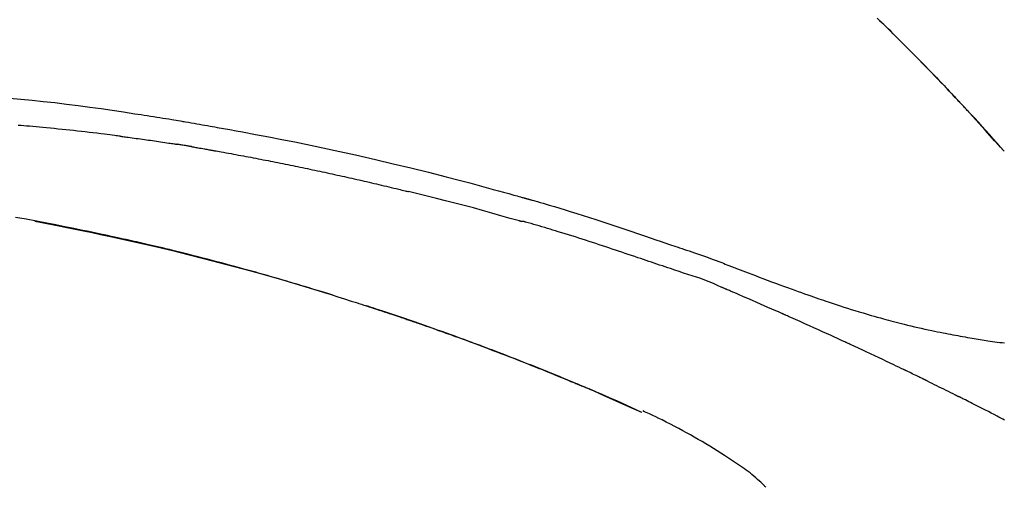
# Model space of a CAD drawing. Extents: x 28111 to 54233, y 210 to 8610.
# Drawn here: x 48127 to 48193, y 3079 to 3111 of the extents above; entities that cross this region are included whole.
import ezdxf

# ---------------------------------------------------------------- set-up
doc = ezdxf.new("R2010")
doc.units = 0
doc.header["$LTSCALE"] = 50
doc.header["$MEASUREMENT"] = 0
doc.layers.get('0').update_dxf_attribs({"linetype": 'CONTINUOUS'})
doc.layers.add('150-機器', color=8, linetype='CONTINUOUS')
doc.layers.add('166-寸法B', color=11, linetype='CONTINUOUS')
doc.styles.add('KH001', font='txt')
doc.dimstyles.new('KH1xx030', dxfattribs={"dimscale": 30, "dimtxt": 2, "dimasz": 0.6, "dimexe": 0.3, "dimexo": 1.2, "dimgap": 0.5, "dimtad": 3, "dimdec": 1, "dimdsep": 46, "dimlunit": 6, "dimtxsty": 'KH001', "dimblk": 'DOT', "dimcen": 1, "dimdle": 1, "dimclrd": 256, "dimclre": 256, "dimclrt": 256, "dimadec": 0, "dimazin": 0, "dimtfac": 1, "dimtdec": 1, "dimtix": 1, "dimtmove": 2, "dimatfit": 3, "dimldrblk": 'CLOSEDBLANK', "dimfxl": 1, "dimtolj": 1, "dimtzin": 0, "dimlwd": -1, "dimlwe": -1, "dimarcsym": 0})

# ---------------------------------------------------------------- blocks, each defined once
blk = doc.blocks.new('_Dot')
at = {"color": 0, "linetype": 'ByBlock', "lineweight": -2}
blk.add_line((-0.5, 0), (-1, 0), dxfattribs=at)
at = {"color": 0, "linetype": 'ByBlock', "const_width": 0.5}
blk.add_lwpolyline([(-0.25, 0, 1), (0.25, 0, 1)], format="xyb", close=True, dxfattribs=at)
blk = doc.blocks.new('*D103')
at = {"layer": '166-寸法B', "transparency": 16777216}
for p, q in [((47151.627, 2840.466), (47151.627, 3314.388)), ((48441.627, 3174.321), (48441.627, 3314.388)), ((48423.627, 3305.388), (47169.627, 3305.388))]:
    blk.add_line(p, q, dxfattribs=at)
at = {"layer": '166-寸法B', "transparency": 16777216, "xscale": 18, "yscale": 18, "zscale": 18, "rotation": 180}
blk.add_blockref('_Dot', (47151.627, 3305.388), dxfattribs=at)
at = {"layer": '166-寸法B', "transparency": 16777216, "xscale": 18, "yscale": 18, "zscale": 18}
blk.add_blockref('_Dot', (48441.627, 3305.388), dxfattribs=at)
at = {"layer": '166-寸法B', "transparency": 16777216, "insert": (47796.627, 3354.195), "char_height": 60, "attachment_point": 5, "style": 'KH001'}
blk.add_mtext('\\A1;1,290', dxfattribs=at)
blk = doc.blocks.new('_ClosedBlank')
at = {"color": 0, "linetype": 'ByBlock', "lineweight": -2}
for p, q in [((-1, 0.1667), (0, 0)), ((-1, 0.1667), (-1, -0.1667)), ((0, 0), (-1, -0.1667))]:
    blk.add_line(p, q, dxfattribs=at)
blk = doc.blocks.new('*D21')
at = {"layer": '166-寸法B', "transparency": 16777216}
for p, q in [((47641.627, 2931.115), (47641.627, 3207.774)), ((48441.627, 2931.115), (48441.627, 3207.774)), ((47659.627, 3198.774), (48423.627, 3198.774))]:
    blk.add_line(p, q, dxfattribs=at)
at = {"layer": '166-寸法B', "transparency": 16777216, "xscale": 18, "yscale": 18, "zscale": 18, "rotation": 180}
blk.add_blockref('_Dot', (47641.627, 3198.774), dxfattribs=at)
at = {"layer": '166-寸法B', "transparency": 16777216, "xscale": 18, "yscale": 18, "zscale": 18}
blk.add_blockref('_Dot', (48441.627, 3198.774), dxfattribs=at)
at = {"layer": '166-寸法B', "transparency": 16777216, "insert": (48041.627, 3243.774), "char_height": 60, "attachment_point": 5, "style": 'KH001'}
blk.add_mtext('\\A1;800', dxfattribs=at)
blk = doc.blocks.new('*D22')
at = {"layer": '166-寸法B', "transparency": 16777216}
for p, q in [((48441.627, 3125.467), (48441.627, 3314.388)), ((48471.627, 3305.388), (47951.876, 3305.388))]:
    blk.add_line(p, q, dxfattribs=at)
at = {"layer": '166-寸法B', "transparency": 16777216, "insert": (48211.752, 3354.804), "char_height": 60, "attachment_point": 5, "style": 'KH001'}
blk.add_mtext('\\A1;IHｺﾝｾﾝﾄ位置', dxfattribs=at)
blk = doc.blocks.new('_None')

msp = doc.modelspace()

# ---------------------------------------------------------------- linework, layer by layer
at = {"layer": '150-機器', "color": 13, "linetype": 'Continuous'}
for p, q in [((48192.647, 3101.907), (48192.644, 3101.91)), ((48168.403, 3084.434), (48168.399, 3084.436))]:
    msp.add_line(p, q, dxfattribs=at)
for points in [[(48184.165, 3110.802), (48184.318, 3110.653), (48184.497, 3110.478), (48184.675, 3110.303), (48184.853, 3110.127), (48185.031, 3109.952), (48185.233, 3109.751), (48185.435, 3109.551), (48185.637, 3109.35), (48185.838, 3109.148), (48186.038, 3108.947), (48186.238, 3108.746), (48186.438, 3108.544), (48186.638, 3108.342), (48186.821, 3108.155), (48187.005, 3107.967), (48187.188, 3107.78), (48187.372, 3107.592), (48187.525, 3107.434), (48187.678, 3107.276), (48187.831, 3107.118), (48187.984, 3106.96), (48188.117, 3106.822), (48188.25, 3106.683), (48188.383, 3106.544), (48188.516, 3106.406), (48188.629, 3106.287), (48188.743, 3106.168), (48188.856, 3106.049), (48188.969, 3105.929), (48189.063, 3105.83), (48189.157, 3105.731), (48189.251, 3105.632), (48189.345, 3105.533), (48189.401, 3105.473), (48189.457, 3105.413), (48189.513, 3105.354), (48189.569, 3105.294), (48189.594, 3105.268), (48189.619, 3105.241), (48189.644, 3105.215), (48189.668, 3105.189)], [(48189.677, 3105.18), (48189.606, 3105.255), (48189.536, 3105.329), (48189.465, 3105.404), (48189.395, 3105.479), (48189.255, 3105.627), (48189.116, 3105.776), (48188.976, 3105.924), (48188.836, 3106.072), (48188.628, 3106.291), (48188.419, 3106.509), (48188.209, 3106.727), (48187.999, 3106.945), (48187.793, 3107.158), (48187.587, 3107.37), (48187.381, 3107.583), (48187.174, 3107.795), (48186.971, 3108.003), (48186.768, 3108.21), (48186.564, 3108.416), (48186.36, 3108.623), (48186.16, 3108.825), (48185.959, 3109.026), (48185.758, 3109.228), (48185.557, 3109.429), (48185.392, 3109.594), (48185.226, 3109.758), (48185.06, 3109.923), (48184.894, 3110.087), (48184.795, 3110.184), (48184.696, 3110.282), (48184.596, 3110.379), (48184.497, 3110.476), (48184.464, 3110.508), (48184.431, 3110.541), (48184.398, 3110.573), (48184.366, 3110.605)], [(48126.077, 3105.458), (48126.832, 3105.388), (48127.587, 3105.315), (48128.342, 3105.237), (48129.12, 3105.151), (48129.897, 3105.059), (48130.673, 3104.961), (48131.449, 3104.857), (48132.205, 3104.751), (48132.96, 3104.64), (48133.715, 3104.527), (48134.47, 3104.413), (48134.679, 3104.382), (48134.888, 3104.35), (48135.097, 3104.318), (48135.306, 3104.286), (48135.515, 3104.254), (48135.725, 3104.221), (48135.934, 3104.188), (48136.143, 3104.155), (48136.343, 3104.122), (48136.543, 3104.09), (48136.744, 3104.058), (48136.944, 3104.025), (48137.088, 3104.001), (48137.231, 3103.977), (48137.375, 3103.953), (48137.518, 3103.929), (48137.605, 3103.914), (48137.692, 3103.899), (48137.779, 3103.885), (48137.866, 3103.87), (48138.056, 3103.838), (48138.247, 3103.805), (48138.438, 3103.773), (48138.628, 3103.74), (48138.806, 3103.709), (48138.983, 3103.678), (48139.16, 3103.647), (48139.338, 3103.616), (48139.502, 3103.586), (48139.666, 3103.557), (48139.831, 3103.527), (48139.995, 3103.497)], [(48190.234, 3104.581), (48190.187, 3104.632), (48190.139, 3104.684), (48190.092, 3104.735), (48190.045, 3104.786), (48189.997, 3104.837), (48189.95, 3104.888), (48189.902, 3104.939), (48189.855, 3104.99), (48189.807, 3105.041), (48189.759, 3105.092), (48189.711, 3105.143), (48189.663, 3105.194)], [(48192.647, 3101.907), (48192.402, 3102.184), (48192.158, 3102.46), (48191.913, 3102.737), (48191.668, 3103.013), (48191.423, 3103.289), (48191.177, 3103.564), (48190.929, 3103.838), (48190.68, 3104.111), (48190.429, 3104.382), (48190.176, 3104.652), (48189.923, 3104.92), (48189.668, 3105.189)], [(48189.668, 3105.189), (48189.67, 3105.186), (48189.672, 3105.184), (48189.674, 3105.182), (48189.677, 3105.18)], [(48192.644, 3101.91), (48192.015, 3102.606), (48191.387, 3103.302), (48190.759, 3103.997), (48190.131, 3104.693)], [(48133.481, 3102.908), (48133.394, 3102.919), (48133.308, 3102.93), (48133.222, 3102.941), (48133.136, 3102.952), (48132.963, 3102.974), (48132.791, 3102.996), (48132.618, 3103.018), (48132.446, 3103.039), (48132.187, 3103.071), (48131.928, 3103.101), (48131.669, 3103.131), (48131.41, 3103.161), (48131.151, 3103.191), (48130.892, 3103.22), (48130.633, 3103.248), (48130.374, 3103.277), (48130.115, 3103.304), (48129.856, 3103.331), (48129.597, 3103.358), (48129.338, 3103.385), (48129.079, 3103.411), (48128.82, 3103.436), (48128.561, 3103.461), (48128.302, 3103.486), (48128.079, 3103.507), (48127.857, 3103.527), (48127.635, 3103.547), (48127.412, 3103.567), (48127.227, 3103.583), (48127.041, 3103.599), (48126.855, 3103.615), (48126.67, 3103.631)], [(48139.988, 3103.496), (48140.411, 3103.42), (48140.834, 3103.345), (48141.257, 3103.268), (48141.679, 3103.192), (48142.555, 3103.029), (48143.43, 3102.863), (48144.304, 3102.693), (48145.178, 3102.519), (48146.534, 3102.241), (48147.887, 3101.951), (48149.239, 3101.652), (48150.588, 3101.344), (48151.769, 3101.067), (48152.948, 3100.783), (48154.125, 3100.491), (48155.3, 3100.192), (48156.091, 3099.987), (48156.881, 3099.778), (48157.67, 3099.566), (48158.458, 3099.352), (48158.803, 3099.258), (48159.147, 3099.163), (48159.491, 3099.068), (48159.836, 3098.973), (48159.947, 3098.942), (48160.058, 3098.911), (48160.169, 3098.88), (48160.28, 3098.849), (48160.336, 3098.834), (48160.392, 3098.818), (48160.448, 3098.802), (48160.504, 3098.787), (48160.53, 3098.78), (48160.556, 3098.772), (48160.582, 3098.765), (48160.608, 3098.758), (48160.619, 3098.755), (48160.63, 3098.751), (48160.641, 3098.748), (48160.652, 3098.745), (48160.655, 3098.744), (48160.659, 3098.743), (48160.662, 3098.742), (48160.666, 3098.741), (48160.667, 3098.741), (48160.669, 3098.74), (48160.67, 3098.74), (48160.672, 3098.74), (48160.676, 3098.739), (48160.68, 3098.737), (48160.683, 3098.736), (48160.687, 3098.735), (48160.712, 3098.729), (48160.736, 3098.722), (48160.761, 3098.715), (48160.785, 3098.708), (48160.816, 3098.699), (48160.846, 3098.691), (48160.877, 3098.683), (48160.907, 3098.674), (48160.938, 3098.665), (48160.969, 3098.657), (48161, 3098.648), (48161.031, 3098.64), (48161.04, 3098.637), (48161.049, 3098.634), (48161.058, 3098.632), (48161.068, 3098.629), (48161.069, 3098.629), (48161.07, 3098.628), (48161.071, 3098.628), (48161.072, 3098.628), (48161.074, 3098.627), (48161.075, 3098.627), (48161.076, 3098.627), (48161.077, 3098.627), (48161.078, 3098.626), (48161.079, 3098.626), (48161.08, 3098.626), (48161.081, 3098.625), (48161.082, 3098.625), (48161.083, 3098.625), (48161.085, 3098.624), (48161.086, 3098.624), (48161.087, 3098.624), (48161.088, 3098.623), (48161.089, 3098.623), (48161.09, 3098.623), (48161.091, 3098.622), (48161.092, 3098.622), (48161.093, 3098.622), (48161.095, 3098.622), (48161.173, 3098.599), (48161.252, 3098.577), (48161.331, 3098.555), (48161.41, 3098.533), (48161.609, 3098.476), (48161.808, 3098.418), (48162.006, 3098.36), (48162.205, 3098.302), (48162.558, 3098.197), (48162.911, 3098.09), (48163.263, 3097.983), (48163.614, 3097.873), (48164.044, 3097.738), (48164.473, 3097.602), (48164.901, 3097.464), (48165.329, 3097.325), (48165.797, 3097.171), (48166.265, 3097.016), (48166.733, 3096.861), (48167.2, 3096.704), (48167.659, 3096.549), (48168.118, 3096.393), (48168.578, 3096.238), (48169.037, 3096.082), (48169.339, 3095.98), (48169.641, 3095.878), (48169.942, 3095.776), (48170.244, 3095.674), (48170.389, 3095.625), (48170.535, 3095.576), (48170.68, 3095.527), (48170.825, 3095.478)], [(48133.481, 3102.908), (48133.526, 3102.902), (48133.571, 3102.896), (48133.616, 3102.89), (48133.662, 3102.885), (48133.752, 3102.873), (48133.843, 3102.861), (48133.933, 3102.849), (48134.024, 3102.838), (48134.16, 3102.82), (48134.296, 3102.801), (48134.431, 3102.783), (48134.567, 3102.764), (48134.703, 3102.746), (48134.839, 3102.727), (48134.974, 3102.708), (48135.11, 3102.69), (48135.246, 3102.67), (48135.382, 3102.651), (48135.517, 3102.632), (48135.653, 3102.612), (48135.789, 3102.593), (48135.924, 3102.573), (48136.06, 3102.553), (48136.196, 3102.533), (48136.331, 3102.513), (48136.467, 3102.493), (48136.603, 3102.473), (48136.738, 3102.452), (48136.828, 3102.438), (48136.919, 3102.424), (48137.009, 3102.41), (48137.1, 3102.396), (48137.145, 3102.39), (48137.19, 3102.383), (48137.235, 3102.376), (48137.28, 3102.369)], [(48138.257, 3102.21), (48138.23, 3102.214), (48138.203, 3102.219), (48138.176, 3102.223), (48138.149, 3102.228), (48138.095, 3102.237), (48138.04, 3102.246), (48137.986, 3102.255), (48137.932, 3102.264), (48137.851, 3102.278), (48137.769, 3102.291), (48137.688, 3102.304), (48137.606, 3102.317), (48137.552, 3102.326), (48137.498, 3102.335), (48137.443, 3102.343), (48137.389, 3102.352), (48137.362, 3102.356), (48137.335, 3102.36), (48137.307, 3102.364), (48137.28, 3102.369)], [(48138.258, 3102.209), (48138.293, 3102.203), (48138.328, 3102.197), (48138.363, 3102.191), (48138.398, 3102.185), (48138.47, 3102.173), (48138.542, 3102.161), (48138.614, 3102.149), (48138.686, 3102.136), (48138.796, 3102.117), (48138.907, 3102.098), (48139.017, 3102.078), (48139.128, 3102.058), (48139.203, 3102.045), (48139.279, 3102.031), (48139.354, 3102.017), (48139.43, 3102.004), (48139.469, 3101.997), (48139.507, 3101.99), (48139.546, 3101.983), (48139.585, 3101.976)], [(48139.585, 3101.976), (48139.64, 3101.966), (48139.695, 3101.956), (48139.75, 3101.947), (48139.805, 3101.937), (48139.915, 3101.918), (48140.025, 3101.898), (48140.136, 3101.879), (48140.246, 3101.859), (48140.411, 3101.83), (48140.576, 3101.8), (48140.741, 3101.77), (48140.907, 3101.74), (48141.072, 3101.709), (48141.237, 3101.679), (48141.402, 3101.648), (48141.567, 3101.618), (48141.733, 3101.587), (48141.898, 3101.556), (48142.063, 3101.525), (48142.228, 3101.494), (48142.393, 3101.463), (48142.558, 3101.431), (48142.723, 3101.399), (48142.889, 3101.368), (48143.054, 3101.336), (48143.219, 3101.304), (48143.384, 3101.271), (48143.549, 3101.239), (48143.714, 3101.207), (48143.879, 3101.174), (48144.044, 3101.141), (48144.21, 3101.108), (48144.375, 3101.075), (48144.54, 3101.042), (48144.705, 3101.009), (48144.87, 3100.975), (48145.035, 3100.942), (48145.2, 3100.908), (48145.365, 3100.874), (48145.53, 3100.84), (48145.695, 3100.806), (48145.86, 3100.771), (48146.025, 3100.737), (48146.19, 3100.702), (48146.356, 3100.668), (48146.521, 3100.633), (48146.686, 3100.598), (48146.851, 3100.562), (48147.016, 3100.527), (48147.181, 3100.492), (48147.346, 3100.456), (48147.511, 3100.42), (48147.676, 3100.384), (48147.841, 3100.348), (48148.006, 3100.312), (48148.171, 3100.276), (48148.336, 3100.239), (48148.501, 3100.203), (48148.666, 3100.166), (48148.83, 3100.129), (48148.995, 3100.092), (48149.16, 3100.055), (48149.325, 3100.018), (48149.49, 3099.98), (48149.655, 3099.943), (48149.82, 3099.905), (48149.985, 3099.867), (48150.15, 3099.829), (48150.315, 3099.791), (48150.48, 3099.752), (48150.645, 3099.714), (48150.809, 3099.675), (48150.974, 3099.637), (48151.139, 3099.598), (48151.304, 3099.559), (48151.469, 3099.52), (48151.634, 3099.48), (48151.799, 3099.441), (48151.963, 3099.401), (48152.128, 3099.362), (48152.238, 3099.335), (48152.348, 3099.308), (48152.458, 3099.281), (48152.568, 3099.254), (48152.622, 3099.241), (48152.677, 3099.228), (48152.732, 3099.214), (48152.787, 3099.201)], [(48160.242, 3097.226), (48160.239, 3097.227), (48160.235, 3097.228), (48160.232, 3097.228), (48160.229, 3097.229), (48160.226, 3097.23), (48160.223, 3097.231), (48160.22, 3097.231), (48160.217, 3097.232), (48160.214, 3097.233), (48160.211, 3097.234), (48160.208, 3097.235), (48160.205, 3097.236), (48159.591, 3097.414), (48158.975, 3097.591), (48158.36, 3097.765), (48157.744, 3097.937), (48157.127, 3098.107), (48156.509, 3098.272), (48155.89, 3098.434), (48155.27, 3098.592), (48154.65, 3098.747), (48154.03, 3098.9), (48153.409, 3099.051), (48152.787, 3099.201)], [(48147.722, 3092.272), (48147.655, 3092.293), (48147.588, 3092.313), (48147.522, 3092.334), (48147.455, 3092.355), (48147.304, 3092.401), (48147.154, 3092.448), (48147.004, 3092.494), (48146.853, 3092.54), (48146.617, 3092.612), (48146.381, 3092.684), (48146.144, 3092.756), (48145.908, 3092.827), (48145.654, 3092.904), (48145.399, 3092.98), (48145.144, 3093.056), (48144.89, 3093.131), (48144.632, 3093.207), (48144.375, 3093.282), (48144.117, 3093.357), (48143.86, 3093.432), (48143.6, 3093.507), (48143.34, 3093.582), (48143.08, 3093.656), (48142.82, 3093.73), (48142.557, 3093.804), (48142.294, 3093.878), (48142.031, 3093.951), (48141.769, 3094.024), (48141.47, 3094.107), (48141.171, 3094.188), (48140.872, 3094.27), (48140.572, 3094.351), (48140.263, 3094.433), (48139.953, 3094.516), (48139.643, 3094.597), (48139.333, 3094.678), (48139.026, 3094.758), (48138.718, 3094.837), (48138.411, 3094.916), (48138.103, 3094.994), (48137.831, 3095.062), (48137.56, 3095.13), (48137.288, 3095.197), (48137.016, 3095.264), (48136.785, 3095.32), (48136.555, 3095.376), (48136.324, 3095.431), (48136.093, 3095.486), (48135.891, 3095.534), (48135.688, 3095.581), (48135.486, 3095.628), (48135.284, 3095.675), (48135.111, 3095.715), (48134.938, 3095.755), (48134.765, 3095.794), (48134.592, 3095.833), (48134.418, 3095.873), (48134.243, 3095.912), (48134.069, 3095.951), (48133.895, 3095.989), (48133.704, 3096.031), (48133.513, 3096.073), (48133.322, 3096.115), (48133.13, 3096.156), (48132.889, 3096.208), (48132.648, 3096.26), (48132.407, 3096.311), (48132.166, 3096.363), (48131.874, 3096.424), (48131.582, 3096.485), (48131.29, 3096.546), (48130.998, 3096.606), (48130.393, 3096.73), (48129.788, 3096.853), (48129.183, 3096.973), (48128.577, 3097.091), (48127.882, 3097.224), (48127.187, 3097.353), (48126.491, 3097.478)], [(48127.771, 3097.219), (48127.773, 3097.218), (48127.776, 3097.218), (48127.779, 3097.217), (48127.782, 3097.217), (48127.898, 3097.195), (48128.015, 3097.173), (48128.132, 3097.151), (48128.249, 3097.129), (48128.476, 3097.086), (48128.702, 3097.042), (48128.929, 3096.999), (48129.156, 3096.954), (48129.486, 3096.889), (48129.816, 3096.823), (48130.146, 3096.757), (48130.475, 3096.69), (48131.041, 3096.574), (48131.607, 3096.458), (48132.172, 3096.34), (48132.736, 3096.22), (48133.539, 3096.046), (48134.342, 3095.869), (48135.143, 3095.687), (48135.943, 3095.501), (48136.984, 3095.253), (48138.022, 3094.997), (48139.059, 3094.735), (48140.095, 3094.467), (48141.126, 3094.194), (48142.155, 3093.915), (48143.183, 3093.63), (48144.209, 3093.337), (48144.947, 3093.122), (48145.685, 3092.902), (48146.421, 3092.68), (48147.156, 3092.453), (48147.607, 3092.312), (48148.058, 3092.171), (48148.509, 3092.028), (48148.959, 3091.885), (48149.128, 3091.831), (48149.298, 3091.777), (48149.467, 3091.723), (48149.636, 3091.669), (48149.805, 3091.614), (48149.975, 3091.559), (48150.144, 3091.504), (48150.313, 3091.449), (48150.483, 3091.394), (48150.653, 3091.338), (48150.822, 3091.283), (48150.992, 3091.227), (48151.162, 3091.17), (48151.332, 3091.114), (48151.502, 3091.057), (48151.671, 3091.001), (48151.805, 3090.956), (48151.938, 3090.911), (48152.071, 3090.866), (48152.205, 3090.821), (48152.306, 3090.787), (48152.407, 3090.752), (48152.508, 3090.718), (48152.609, 3090.684), (48152.682, 3090.659), (48152.755, 3090.634), (48152.828, 3090.609), (48152.901, 3090.584), (48152.987, 3090.554), (48153.073, 3090.525), (48153.159, 3090.495), (48153.245, 3090.465), (48153.345, 3090.431), (48153.444, 3090.397), (48153.543, 3090.362), (48153.642, 3090.328), (48153.754, 3090.289), (48153.866, 3090.25), (48153.979, 3090.211), (48154.091, 3090.171), (48154.216, 3090.127), (48154.341, 3090.083), (48154.466, 3090.039), (48154.591, 3089.995), (48154.729, 3089.946), (48154.868, 3089.897), (48155.006, 3089.848), (48155.144, 3089.799), (48155.295, 3089.745), (48155.446, 3089.69), (48155.596, 3089.636), (48155.747, 3089.582), (48155.92, 3089.519), (48156.092, 3089.457), (48156.264, 3089.394), (48156.436, 3089.331), (48156.637, 3089.258), (48156.837, 3089.184), (48157.037, 3089.11), (48157.237, 3089.036), (48157.471, 3088.949), (48157.705, 3088.861), (48157.939, 3088.774), (48158.173, 3088.685), (48158.44, 3088.585), (48158.706, 3088.484), (48158.972, 3088.382), (48159.237, 3088.28), (48159.502, 3088.178), (48159.767, 3088.075), (48160.031, 3087.972), (48160.296, 3087.868), (48160.54, 3087.772), (48160.784, 3087.676), (48161.028, 3087.579), (48161.271, 3087.482), (48161.475, 3087.4), (48161.68, 3087.318), (48161.884, 3087.236), (48162.088, 3087.154), (48162.266, 3087.081), (48162.444, 3087.009), (48162.621, 3086.936), (48162.799, 3086.864), (48162.951, 3086.801), (48163.103, 3086.739), (48163.255, 3086.676), (48163.407, 3086.613), (48163.533, 3086.561), (48163.66, 3086.508), (48163.786, 3086.456), (48163.912, 3086.403), (48163.987, 3086.372), (48164.062, 3086.34), (48164.138, 3086.308), (48164.213, 3086.277), (48164.247, 3086.263), (48164.28, 3086.249), (48164.314, 3086.234), (48164.347, 3086.22)], [(48170.321, 3094.05), (48170.14, 3094.111), (48169.958, 3094.172), (48169.777, 3094.232), (48169.595, 3094.293), (48169.414, 3094.355), (48169.232, 3094.416), (48169.051, 3094.477), (48168.87, 3094.538), (48168.688, 3094.599), (48168.507, 3094.66), (48168.326, 3094.721), (48168.145, 3094.782), (48167.929, 3094.855), (48167.713, 3094.927), (48167.497, 3095), (48167.28, 3095.073), (48167.065, 3095.146), (48166.849, 3095.218), (48166.633, 3095.29), (48166.417, 3095.362), (48166.201, 3095.434), (48165.985, 3095.504), (48165.769, 3095.575), (48165.553, 3095.646), (48165.325, 3095.721), (48165.097, 3095.796), (48164.869, 3095.871), (48164.641, 3095.946), (48164.413, 3096.02), (48164.185, 3096.094), (48163.957, 3096.167), (48163.728, 3096.239), (48163.5, 3096.31), (48163.271, 3096.38), (48163.042, 3096.45), (48162.814, 3096.52), (48162.631, 3096.576), (48162.449, 3096.633), (48162.267, 3096.689), (48162.085, 3096.744), (48161.903, 3096.799), (48161.72, 3096.854), (48161.538, 3096.908), (48161.355, 3096.961), (48161.172, 3097.011), (48160.988, 3097.058), (48160.804, 3097.109), (48160.622, 3097.167), (48160.591, 3097.178), (48160.56, 3097.188), (48160.53, 3097.197), (48160.498, 3097.202), (48160.466, 3097.202), (48160.433, 3097.2), (48160.4, 3097.198), (48160.367, 3097.198), (48160.335, 3097.202), (48160.304, 3097.208), (48160.273, 3097.217), (48160.242, 3097.226)], [(48170.823, 3095.475), (48170.824, 3095.476), (48170.825, 3095.478), (48170.826, 3095.48), (48170.827, 3095.482)], [(48170.829, 3095.48), (48170.922, 3095.449), (48171.015, 3095.418), (48171.109, 3095.387), (48171.202, 3095.356), (48171.387, 3095.294), (48171.571, 3095.231), (48171.755, 3095.168), (48171.939, 3095.105), (48172.204, 3095.014), (48172.468, 3094.923), (48172.731, 3094.831), (48172.994, 3094.737), (48173.183, 3094.667), (48173.373, 3094.596), (48173.561, 3094.524), (48173.75, 3094.452), (48173.867, 3094.406), (48173.985, 3094.36), (48174.102, 3094.314), (48174.22, 3094.268), (48174.284, 3094.243), (48174.348, 3094.218), (48174.413, 3094.193), (48174.477, 3094.168), (48174.562, 3094.135), (48174.647, 3094.103), (48174.732, 3094.07), (48174.817, 3094.037), (48174.991, 3093.97), (48175.165, 3093.903), (48175.339, 3093.836), (48175.512, 3093.769), (48175.76, 3093.674), (48176.008, 3093.58), (48176.256, 3093.485), (48176.504, 3093.391), (48176.789, 3093.285), (48177.073, 3093.178), (48177.358, 3093.072), (48177.643, 3092.967), (48177.893, 3092.876), (48178.142, 3092.785), (48178.391, 3092.694), (48178.641, 3092.604), (48178.86, 3092.526), (48179.08, 3092.447), (48179.299, 3092.37), (48179.519, 3092.292), (48179.704, 3092.228), (48179.889, 3092.163), (48180.074, 3092.099), (48180.259, 3092.036), (48180.414, 3091.983), (48180.568, 3091.931), (48180.723, 3091.879), (48180.878, 3091.827), (48181.077, 3091.76), (48181.277, 3091.694), (48181.476, 3091.628), (48181.676, 3091.563), (48181.924, 3091.483), (48182.171, 3091.404), (48182.42, 3091.326), (48182.668, 3091.249), (48182.94, 3091.166), (48183.212, 3091.085), (48183.484, 3091.005), (48183.757, 3090.926), (48183.961, 3090.867), (48184.165, 3090.809), (48184.37, 3090.752), (48184.574, 3090.696), (48184.742, 3090.65), (48184.91, 3090.605), (48185.078, 3090.56), (48185.246, 3090.515), (48185.424, 3090.469), (48185.603, 3090.423), (48185.782, 3090.378), (48185.961, 3090.333), (48186.188, 3090.277), (48186.416, 3090.222), (48186.644, 3090.168), (48186.872, 3090.115), (48187.107, 3090.062), (48187.341, 3090.01), (48187.576, 3089.959), (48187.811, 3089.91), (48188.001, 3089.87), (48188.191, 3089.832), (48188.382, 3089.793), (48188.572, 3089.756), (48188.735, 3089.724), (48188.898, 3089.692), (48189.061, 3089.661), (48189.224, 3089.63), (48189.387, 3089.6), (48189.549, 3089.57), (48189.711, 3089.54), (48189.874, 3089.511), (48190.033, 3089.482), (48190.192, 3089.454), (48190.352, 3089.427), (48190.511, 3089.399), (48190.646, 3089.376), (48190.78, 3089.354), (48190.915, 3089.331), (48191.05, 3089.309), (48191.18, 3089.288), (48191.31, 3089.268), (48191.441, 3089.248), (48191.571, 3089.228), (48191.727, 3089.206), (48191.882, 3089.183), (48192.038, 3089.162), (48192.193, 3089.141), (48192.355, 3089.12), (48192.517, 3089.101), (48192.68, 3089.082)], [(48173.757, 3092.798), (48173.477, 3092.924), (48173.196, 3093.049), (48172.914, 3093.168), (48172.628, 3093.281), (48172.342, 3093.383), (48172.053, 3093.479), (48171.763, 3093.572), (48171.473, 3093.664), (48171.184, 3093.758), (48170.896, 3093.854), (48170.609, 3093.952), (48170.321, 3094.05)], [(48177.765, 3091.055), (48177.598, 3091.129), (48177.431, 3091.202), (48177.264, 3091.276), (48177.097, 3091.35), (48176.846, 3091.46), (48176.595, 3091.57), (48176.344, 3091.68), (48176.093, 3091.79), (48175.801, 3091.917), (48175.509, 3092.044), (48175.216, 3092.17), (48174.924, 3092.296), (48174.778, 3092.359), (48174.632, 3092.422), (48174.486, 3092.485), (48174.34, 3092.548), (48174.267, 3092.579), (48174.194, 3092.61), (48174.121, 3092.642), (48174.048, 3092.673), (48174.012, 3092.688), (48173.975, 3092.704), (48173.939, 3092.72), (48173.902, 3092.735), (48173.884, 3092.743), (48173.866, 3092.751), (48173.848, 3092.759), (48173.829, 3092.766), (48173.82, 3092.77), (48173.811, 3092.774), (48173.802, 3092.778), (48173.793, 3092.782), (48173.788, 3092.784), (48173.783, 3092.786), (48173.779, 3092.788), (48173.774, 3092.79), (48173.773, 3092.791), (48173.772, 3092.791), (48173.771, 3092.792), (48173.77, 3092.792), (48173.769, 3092.792), (48173.768, 3092.793), (48173.767, 3092.793), (48173.766, 3092.794), (48173.765, 3092.794), (48173.764, 3092.795), (48173.762, 3092.795), (48173.761, 3092.796), (48173.76, 3092.796), (48173.759, 3092.796), (48173.758, 3092.797), (48173.757, 3092.797)], [(48147.175, 3092.44), (48147.146, 3092.449), (48147.117, 3092.458), (48147.088, 3092.467), (48147.058, 3092.476), (48147.029, 3092.485), (48147, 3092.494), (48146.971, 3092.503), (48146.942, 3092.512), (48146.912, 3092.521), (48146.883, 3092.53), (48146.854, 3092.539), (48146.824, 3092.548)], [(48147.381, 3092.377), (48147.362, 3092.383), (48147.343, 3092.389), (48147.325, 3092.394), (48147.306, 3092.4), (48147.287, 3092.406), (48147.268, 3092.412), (48147.249, 3092.418), (48147.23, 3092.423), (48147.212, 3092.429), (48147.193, 3092.435), (48147.174, 3092.441), (48147.155, 3092.446)], [(48157.052, 3089.104), (48157.031, 3089.112), (48157.01, 3089.12), (48156.988, 3089.127), (48156.967, 3089.135), (48156.851, 3089.178), (48156.734, 3089.221), (48156.618, 3089.264), (48156.501, 3089.307), (48156.285, 3089.387), (48156.069, 3089.466), (48155.852, 3089.545), (48155.636, 3089.623), (48155.337, 3089.731), (48155.037, 3089.838), (48154.737, 3089.945), (48154.437, 3090.051), (48154.124, 3090.161), (48153.811, 3090.271), (48153.498, 3090.38), (48153.184, 3090.488), (48152.857, 3090.6), (48152.53, 3090.712), (48152.203, 3090.823), (48151.876, 3090.934), (48151.603, 3091.025), (48151.331, 3091.115), (48151.058, 3091.206), (48150.786, 3091.295), (48150.622, 3091.349), (48150.458, 3091.402), (48150.295, 3091.455), (48150.131, 3091.508), (48150.081, 3091.524), (48150.032, 3091.54), (48149.982, 3091.557), (48149.932, 3091.573)], [(48181.989, 3089.15), (48181.814, 3089.231), (48181.638, 3089.312), (48181.463, 3089.392), (48181.288, 3089.473), (48181.024, 3089.593), (48180.761, 3089.714), (48180.497, 3089.833), (48180.233, 3089.953), (48179.925, 3090.092), (48179.617, 3090.23), (48179.309, 3090.368), (48179, 3090.506), (48178.846, 3090.575), (48178.691, 3090.644), (48178.537, 3090.712), (48178.383, 3090.781), (48178.305, 3090.815), (48178.228, 3090.849), (48178.151, 3090.884), (48178.074, 3090.918), (48178.035, 3090.935), (48177.996, 3090.952), (48177.958, 3090.969), (48177.919, 3090.986), (48177.9, 3090.995), (48177.88, 3091.003), (48177.861, 3091.012), (48177.842, 3091.021), (48177.832, 3091.025), (48177.823, 3091.029), (48177.813, 3091.033), (48177.803, 3091.038), (48177.799, 3091.039), (48177.795, 3091.041), (48177.791, 3091.043), (48177.787, 3091.045), (48177.784, 3091.046), (48177.781, 3091.047), (48177.778, 3091.049), (48177.776, 3091.05), (48177.774, 3091.05), (48177.773, 3091.051), (48177.771, 3091.052), (48177.77, 3091.052), (48177.768, 3091.053), (48177.767, 3091.054), (48177.766, 3091.054), (48177.765, 3091.055)], [(48164.358, 3086.216), (48164.263, 3086.255), (48164.168, 3086.295), (48164.074, 3086.335), (48163.979, 3086.374), (48163.791, 3086.453), (48163.603, 3086.532), (48163.416, 3086.61), (48163.228, 3086.689), (48162.948, 3086.804), (48162.668, 3086.919), (48162.388, 3087.032), (48162.108, 3087.146), (48161.833, 3087.257), (48161.558, 3087.367), (48161.283, 3087.477), (48161.008, 3087.587), (48160.738, 3087.694), (48160.468, 3087.801), (48160.198, 3087.907), (48159.928, 3088.012), (48159.663, 3088.115), (48159.397, 3088.218), (48159.132, 3088.32), (48158.867, 3088.422), (48158.648, 3088.505), (48158.43, 3088.588), (48158.211, 3088.671), (48157.993, 3088.753), (48157.863, 3088.802), (48157.733, 3088.851), (48157.603, 3088.899), (48157.472, 3088.948), (48157.429, 3088.964), (48157.386, 3088.98), (48157.343, 3088.996), (48157.299, 3089.012)], [(48185.927, 3087.301), (48185.763, 3087.38), (48185.6, 3087.458), (48185.437, 3087.536), (48185.273, 3087.615), (48185.028, 3087.732), (48184.782, 3087.849), (48184.537, 3087.965), (48184.291, 3088.081), (48184.004, 3088.216), (48183.716, 3088.35), (48183.429, 3088.484), (48183.141, 3088.618), (48182.997, 3088.685), (48182.853, 3088.751), (48182.709, 3088.818), (48182.565, 3088.885), (48182.493, 3088.918), (48182.421, 3088.951), (48182.349, 3088.984), (48182.277, 3089.018), (48182.241, 3089.034), (48182.205, 3089.051), (48182.169, 3089.067), (48182.133, 3089.084), (48182.115, 3089.092), (48182.097, 3089.101), (48182.079, 3089.109), (48182.061, 3089.117), (48182.052, 3089.121), (48182.043, 3089.125), (48182.034, 3089.13), (48182.025, 3089.134), (48182.021, 3089.135), (48182.017, 3089.137), (48182.014, 3089.139), (48182.01, 3089.141), (48182.007, 3089.142), (48182.005, 3089.143), (48182.002, 3089.144), (48181.999, 3089.146), (48181.998, 3089.146), (48181.997, 3089.147), (48181.996, 3089.147), (48181.995, 3089.148), (48181.993, 3089.148), (48181.992, 3089.149), (48181.991, 3089.15), (48181.989, 3089.15)], [(48187.238, 3086.667), (48187.183, 3086.694), (48187.129, 3086.721), (48187.074, 3086.747), (48187.02, 3086.774), (48186.938, 3086.813), (48186.856, 3086.853), (48186.774, 3086.893), (48186.692, 3086.933), (48186.596, 3086.979), (48186.501, 3087.025), (48186.405, 3087.071), (48186.31, 3087.117), (48186.262, 3087.14), (48186.214, 3087.163), (48186.166, 3087.186), (48186.118, 3087.209), (48186.094, 3087.221), (48186.07, 3087.232), (48186.046, 3087.244), (48186.023, 3087.255), (48186.011, 3087.261), (48185.999, 3087.267), (48185.987, 3087.272), (48185.975, 3087.278), (48185.97, 3087.281), (48185.964, 3087.283), (48185.959, 3087.286), (48185.954, 3087.288), (48185.951, 3087.29), (48185.947, 3087.291), (48185.944, 3087.293), (48185.941, 3087.295), (48185.939, 3087.295), (48185.937, 3087.296), (48185.936, 3087.297), (48185.934, 3087.298), (48185.932, 3087.299), (48185.93, 3087.299), (48185.929, 3087.3), (48185.927, 3087.301)], [(48165.111, 3085.896), (48165.047, 3085.923), (48164.983, 3085.951), (48164.919, 3085.978), (48164.855, 3086.006), (48164.79, 3086.033), (48164.726, 3086.061), (48164.662, 3086.088), (48164.598, 3086.115), (48164.533, 3086.142), (48164.469, 3086.169), (48164.405, 3086.196), (48164.34, 3086.223)], [(48168.403, 3084.434), (48168.067, 3084.587), (48167.731, 3084.741), (48167.395, 3084.894), (48167.059, 3085.047), (48166.723, 3085.199), (48166.386, 3085.35), (48166.048, 3085.5), (48165.71, 3085.647), (48165.37, 3085.793), (48165.029, 3085.936), (48164.688, 3086.079), (48164.347, 3086.22)], [(48164.347, 3086.22), (48164.35, 3086.219), (48164.353, 3086.218), (48164.355, 3086.217), (48164.358, 3086.216)], [(48187.436, 3086.571), (48187.419, 3086.579), (48187.403, 3086.587), (48187.386, 3086.595), (48187.37, 3086.603), (48187.353, 3086.611), (48187.337, 3086.619), (48187.32, 3086.627), (48187.304, 3086.635), (48187.287, 3086.643), (48187.271, 3086.651), (48187.254, 3086.659), (48187.238, 3086.667)], [(48187.5, 3086.54), (48187.494, 3086.542), (48187.489, 3086.545), (48187.484, 3086.547), (48187.478, 3086.55), (48187.473, 3086.553), (48187.468, 3086.555), (48187.462, 3086.558), (48187.457, 3086.56), (48187.452, 3086.563), (48187.446, 3086.566), (48187.441, 3086.568), (48187.436, 3086.571)], [(48187.5, 3086.54), (48187.657, 3086.463), (48187.813, 3086.387), (48187.97, 3086.31), (48188.127, 3086.233), (48188.283, 3086.156), (48188.44, 3086.079), (48188.596, 3086.002), (48188.752, 3085.924), (48188.908, 3085.846), (48189.065, 3085.768), (48189.221, 3085.69), (48189.376, 3085.612)], [(48168.398, 3084.436), (48167.542, 3084.816), (48166.685, 3085.196), (48165.828, 3085.576), (48164.971, 3085.956)], [(48189.376, 3085.612), (48189.396, 3085.602), (48189.416, 3085.592), (48189.436, 3085.582), (48189.456, 3085.572), (48189.476, 3085.562), (48189.496, 3085.552), (48189.516, 3085.542), (48189.536, 3085.532), (48189.556, 3085.522), (48189.576, 3085.512), (48189.596, 3085.502), (48189.616, 3085.492)], [(48192.685, 3083.924), (48192.557, 3083.99), (48192.43, 3084.056), (48192.302, 3084.123), (48192.175, 3084.189), (48191.984, 3084.288), (48191.792, 3084.387), (48191.601, 3084.486), (48191.409, 3084.584), (48191.185, 3084.698), (48190.962, 3084.812), (48190.737, 3084.926), (48190.513, 3085.04), (48190.401, 3085.096), (48190.289, 3085.153), (48190.177, 3085.21), (48190.065, 3085.266), (48190.009, 3085.295), (48189.953, 3085.323), (48189.896, 3085.351), (48189.84, 3085.379), (48189.812, 3085.393), (48189.784, 3085.408), (48189.756, 3085.422), (48189.728, 3085.436), (48189.714, 3085.443), (48189.7, 3085.45), (48189.686, 3085.457), (48189.672, 3085.464), (48189.665, 3085.467), (48189.658, 3085.471), (48189.651, 3085.474), (48189.644, 3085.478), (48189.641, 3085.48), (48189.637, 3085.481), (48189.634, 3085.483), (48189.631, 3085.484), (48189.63, 3085.485), (48189.629, 3085.485), (48189.628, 3085.486), (48189.627, 3085.486), (48189.626, 3085.487), (48189.625, 3085.488), (48189.624, 3085.488), (48189.623, 3085.489), (48189.622, 3085.489), (48189.621, 3085.49), (48189.62, 3085.49), (48189.619, 3085.491), (48189.618, 3085.491), (48189.617, 3085.492), (48189.616, 3085.492), (48189.615, 3085.493)], [(48176.702, 3079.428), (48176.672, 3079.459), (48176.642, 3079.491), (48176.612, 3079.523), (48176.581, 3079.554), (48176.509, 3079.626), (48176.435, 3079.697), (48176.36, 3079.767), (48176.284, 3079.836), (48176.156, 3079.952), (48176.028, 3080.066), (48175.897, 3080.178), (48175.764, 3080.288), (48175.643, 3080.384), (48175.519, 3080.477), (48175.394, 3080.569), (48175.269, 3080.659), (48175.135, 3080.753), (48175.001, 3080.845), (48174.867, 3080.937), (48174.732, 3081.028), (48174.534, 3081.16), (48174.337, 3081.292), (48174.139, 3081.423), (48173.94, 3081.553), (48173.694, 3081.71), (48173.446, 3081.866), (48173.198, 3082.02), (48172.948, 3082.172), (48172.691, 3082.327), (48172.432, 3082.48), (48172.173, 3082.632), (48171.912, 3082.782), (48171.658, 3082.926), (48171.402, 3083.068), (48171.146, 3083.209), (48170.889, 3083.348), (48170.607, 3083.498), (48170.324, 3083.646), (48170.04, 3083.791), (48169.754, 3083.934), (48169.548, 3084.035), (48169.341, 3084.134), (48169.133, 3084.232), (48168.925, 3084.329), (48168.813, 3084.381), (48168.701, 3084.432), (48168.589, 3084.483), (48168.477, 3084.534)]]:
    msp.add_lwpolyline(points, dxfattribs=at)

# ---------------------------------------------------------------- dimensions: what is measured, and where the dimension line sits
at = {"layer": '166-寸法B'}
dim = msp.add_linear_dim(base=(47981.876, 3305.388), p1=(48441.627, 3089.467), p2=(47981.876, 3243.456), text='IHｺﾝｾﾝﾄ位置', dimstyle='KH1xx030', override={"dimblk1": 'None', "dimblk2": 'None', "dimsah": 1, "dimse2": 1}, dxfattribs=at)
dim.commit()
dim.dimension.update_dxf_attribs({"geometry": '*D22', "text_midpoint": (48211.752, 3354.804)})
dim = msp.add_linear_dim(base=(47151.627, 3305.388), p1=(48441.627, 3138.321), p2=(47151.627, 2804.466), angle=180, dimstyle='KH1xx030', dxfattribs=at)
dim.commit()
dim.dimension.update_dxf_attribs({"geometry": '*D103', "text_midpoint": (47796.627, 3354.195)})
dim = msp.add_linear_dim(base=(48441.627, 3198.774), p1=(47641.627, 2895.115), p2=(48441.627, 2895.115), dimstyle='KH1xx030', dxfattribs=at)
dim.commit()
dim.dimension.update_dxf_attribs({"geometry": '*D21', "text_midpoint": (48041.627, 3243.774)})

doc.saveas('drawing.dxf')
